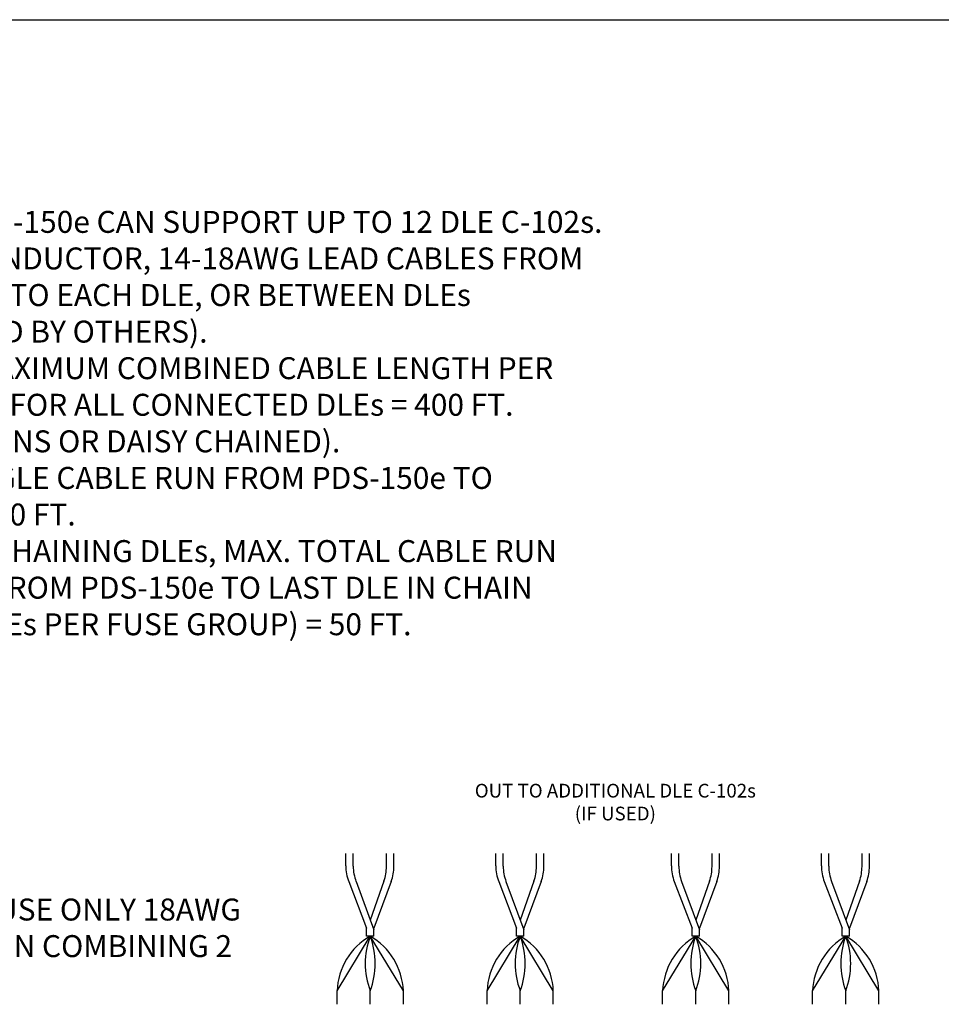
# Model space of a CAD drawing. Units: inches. Extents: x 34 to 55.8, y 6.6 to 23.3.
# Drawn here: x 45.3 to 50.6, y 17.7 to 23.3 of the extents above; entities that cross this region are included whole.
import ezdxf

# ---------------------------------------------------------------- set-up
doc = ezdxf.new("R2010")
doc.units = ezdxf.units.IN
doc.header["$MEASUREMENT"] = 0

msp = doc.modelspace()

# ---------------------------------------------------------------- linework, layer by layer
for p, q in [((34.0096, 23.2593), (55.8253, 23.2593)), ((47.1853, 18.4387), (47.1853, 18.5102)), ((47.2277, 18.4373), (47.2277, 18.5102)), ((47.4168, 18.4352), (47.4168, 18.5102)), ((47.4592, 18.4373), (47.4592, 18.5102)), ((48.0395, 18.4387), (48.0395, 18.5102)), ((48.0819, 18.4373), (48.0819, 18.5102)), ((48.2709, 18.4352), (48.2709, 18.5102)), ((48.3133, 18.4373), (48.3133, 18.5102)), ((49.0395, 18.4387), (49.0395, 18.5102)), ((49.0819, 18.4373), (49.0819, 18.5102)), ((49.2709, 18.4352), (49.2709, 18.5102)), ((49.3133, 18.4373), (49.3133, 18.5102)), ((49.8937, 18.4387), (49.8937, 18.5102)), ((49.936, 18.4373), (49.936, 18.5102)), ((50.1251, 18.4352), (50.1251, 18.5102)), ((50.1675, 18.4373), (50.1675, 18.5102)), ((47.2018, 18.3494), (47.303, 18.085)), ((47.2433, 18.3505), (47.3454, 18.0747)), ((47.4026, 18.3523), (47.3247, 18.1305)), ((47.4436, 18.3505), (47.3454, 18.085)), ((48.056, 18.3494), (48.1571, 18.085)), ((48.0974, 18.3505), (48.1995, 18.0747)), ((48.2568, 18.3523), (48.1789, 18.1305)), ((48.2978, 18.3505), (48.1995, 18.085)), ((49.056, 18.3494), (49.1571, 18.085)), ((49.0974, 18.3505), (49.1995, 18.0747)), ((49.2568, 18.3523), (49.1789, 18.1305)), ((49.2978, 18.3505), (49.1995, 18.085)), ((49.9102, 18.3494), (50.0113, 18.085)), ((49.9516, 18.3505), (50.0537, 18.0747)), ((50.111, 18.3523), (50.0331, 18.1305)), ((50.152, 18.3505), (50.0537, 18.085)), ((47.303, 18.039), (47.303, 18.085)), ((47.3454, 18.039), (47.3454, 18.085)), ((48.1571, 18.039), (48.1571, 18.085)), ((48.1995, 18.039), (48.1995, 18.085)), ((49.1571, 18.039), (49.1571, 18.085)), ((49.1995, 18.039), (49.1995, 18.085)), ((50.0113, 18.039), (50.0113, 18.085)), ((50.0537, 18.039), (50.0537, 18.085)), ((47.1354, 17.7271), (47.3242, 18.039)), ((47.3454, 18.039), (47.303, 18.039)), ((47.513, 17.7271), (47.3242, 18.039)), ((47.9896, 17.7271), (48.1783, 18.039)), ((48.1995, 18.039), (48.1571, 18.039)), ((48.3671, 17.7271), (48.1783, 18.039)), ((48.9896, 17.7271), (49.1783, 18.039)), ((49.1995, 18.039), (49.1571, 18.039)), ((49.3671, 17.7271), (49.1783, 18.039)), ((49.8437, 17.7271), (50.0325, 18.039)), ((50.0537, 18.039), (50.0113, 18.039)), ((50.2213, 17.7271), (50.0325, 18.039)), ((47.3242, 17.6505), (47.3242, 17.7271)), ((47.513, 17.6505), (47.513, 17.7271)), ((48.1783, 17.6505), (48.1783, 17.7271)), ((48.3671, 17.6505), (48.3671, 17.7271)), ((49.1783, 17.6505), (49.1783, 17.7271)), ((49.3671, 17.6505), (49.3671, 17.7271)), ((50.0325, 17.6505), (50.0325, 17.7271)), ((50.2213, 17.6505), (50.2213, 17.7271))]:
    msp.add_line(p, q)
at = {"color": 1}
for p, q in [((47.1354, 17.6505), (47.1354, 17.7271)), ((47.9896, 17.6505), (47.9896, 17.7271)), ((48.9896, 17.6505), (48.9896, 17.7271)), ((49.8437, 17.6505), (49.8437, 17.7271))]:
    msp.add_line(p, q, dxfattribs=at)
for centre, radius, start, end in [((47.4353, 18.4387), 0.25, 180, 200.935), ((47.4777, 18.4373), 0.25, 180, 200.316), ((47.1668, 18.4352), 0.25, 340.6441, 0), ((47.2092, 18.4373), 0.25, 339.6943, 0), ((48.2895, 18.4387), 0.25, 180, 200.935), ((48.3319, 18.4373), 0.25, 180, 200.316), ((48.0209, 18.4352), 0.25, 340.6441, 0), ((48.0633, 18.4373), 0.25, 339.6943, 0), ((49.2895, 18.4387), 0.25, 180, 200.935), ((49.3319, 18.4373), 0.25, 180, 200.316), ((49.0209, 18.4352), 0.25, 340.6441, 0), ((49.0633, 18.4373), 0.25, 339.6943, 0), ((50.1437, 18.4387), 0.25, 180, 200.935), ((50.1437, 18.4387), 0.25, 180, 200.935), ((50.186, 18.4373), 0.25, 180, 200.316), ((50.186, 18.4373), 0.25, 180, 200.316), ((49.8751, 18.4352), 0.25, 340.6441, 0), ((49.8751, 18.4352), 0.25, 340.6441, 0), ((49.9175, 18.4373), 0.25, 339.6943, 0), ((49.9175, 18.4373), 0.25, 339.6943, 0), ((47.5136, 17.7113), 0.3785, 120.0258, 177.6111), ((47.7384, 17.8831), 0.4426, 159.3654, 200.6346), ((47.1348, 17.7113), 0.3785, 2.3889, 59.9742), ((46.91, 17.8831), 0.4426, 339.3654, 20.6346), ((48.3677, 17.7113), 0.3785, 120.0258, 177.6111), ((48.5925, 17.8831), 0.4426, 159.3654, 200.6346), ((47.9889, 17.7113), 0.3785, 2.3889, 59.9742), ((47.7641, 17.8831), 0.4426, 339.3654, 20.6346), ((49.3677, 17.7113), 0.3785, 120.0258, 177.6111), ((49.5925, 17.8831), 0.4426, 159.3654, 200.6346), ((48.9889, 17.7113), 0.3785, 2.3889, 59.9742), ((48.7641, 17.8831), 0.4426, 339.3654, 20.6346), ((50.2219, 17.7113), 0.3785, 120.0258, 177.6111), ((50.4467, 17.8831), 0.4426, 159.3654, 200.6346), ((49.8431, 17.7113), 0.3785, 2.3889, 59.9742), ((49.6183, 17.8831), 0.4426, 339.3654, 20.6346)]:
    msp.add_arc(centre, radius, start, end)

# ---------------------------------------------------------------- texts
at = {"lineweight": 13}
for s, insert, char_height, width, attachment_point in [('{\\LNOTES}:\\P- EACH PDS-150e CAN SUPPORT UP TO 12 DLE C-102s.\\P- USE 3 CONDUCTOR, 14-18AWG LEAD CABLES FROM \\P  PDS-150e TO EACH DLE, OR BETWEEN DLEs \\P  (PROVIDED BY OTHERS).\\P- TOTAL MAXIMUM COMBINED CABLE LENGTH PER \\P  PDS-150e FOR ALL CONNECTED DLEs = 400 FT.\\P  (HOME RUNS OR DAISY CHAINED).\\P- MAX. SINGLE CABLE RUN FROM PDS-150e TO \\P  1 DLE = 150 FT. \\P- IF DAISY CHAINING DLEs, MAX. TOTAL CABLE RUN\\P  LENGTH FROM PDS-150e TO LAST DLE IN CHAIN \\P  (MAX 4 DLEs PER FUSE GROUP) = 50 FT.', (44.3906, 22.3785), 0.125, 7.59375, 1), ('OUT TO ADDITIONAL DLE C-102s\\P(IF USED)', (48.7203, 18.9065), 0.078125, 2.418341, 2), ('{\\LCAUTION}: USE ONLY 18AWG WIRES WHEN COMBINING 2 DLEs', (44.3709, 18.2529), 0.125, 2.40625, 1)]:
    msp.add_mtext(s, dxfattribs=dict(at, insert=insert, char_height=char_height, width=width, attachment_point=attachment_point))

doc.saveas('drawing.dxf')
